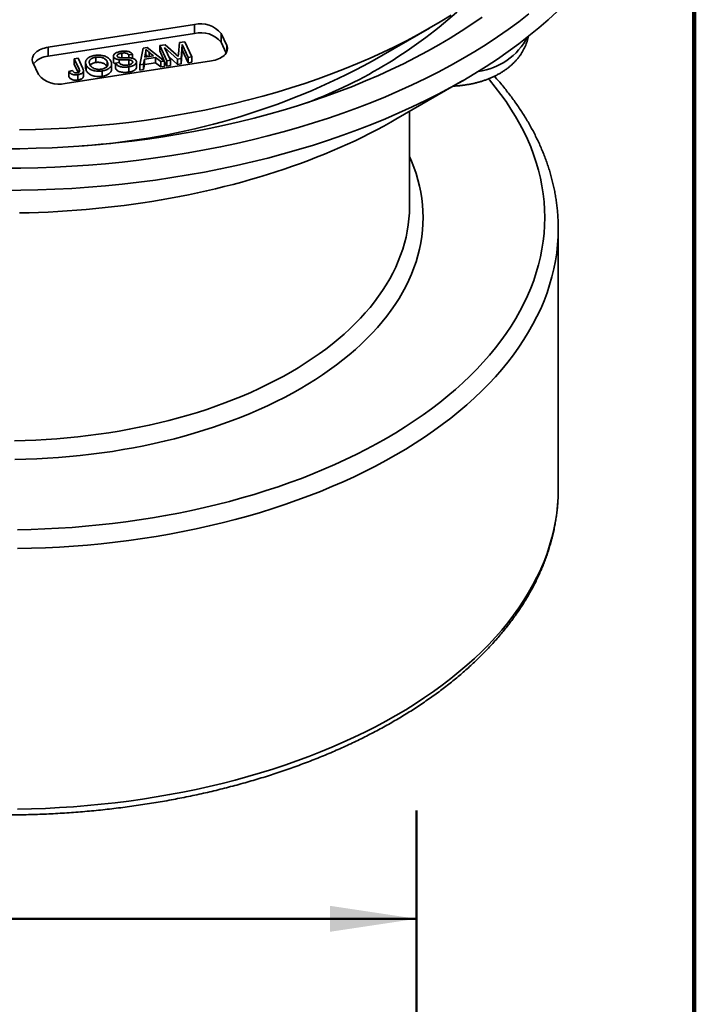
# Model space of a CAD drawing. Units: inches. Extents: x 0.2 to 8.4, y 0.1 to 10.9.
# Drawn here: x 7.6 to 8.4, y 7.8 to 8.9 of the extents above; entities that cross this region are included whole.
import ezdxf

# ---------------------------------------------------------------- set-up
doc = ezdxf.new("R2010")
doc.units = ezdxf.units.IN
doc.header["$MEASUREMENT"] = 0
doc.layers.add('WALL', color=7, linetype='Continuous', lineweight=50)
doc.styles.add('SLDTEXTSTYLE0', font='TXT', dxfattribs={"width": 0.605})
doc.dimstyles.new('SLDDIMSTYLE1', dxfattribs={"dimtxt": 0.101115, "dimasz": 0.1, "dimexe": 0, "dimexo": 0.0625, "dimgap": 0.025279, "dimtad": 0, "dimtih": 1, "dimtoh": 1, "dimdec": 0, "dimlfac": 2, "dimrnd": 1e-09, "dimzin": 12, "dimdsep": 46, "dimlunit": 5, "dimtxsty": 'SLDTEXTSTYLE0', "dimsah": 1, "dimcen": 0.09, "dimadec": 0, "dimazin": 3, "dimtfac": 1, "dimtdec": 3, "dimtofl": 0, "dimtmove": 0, "dimatfit": 3, "dimfxl": 0, "dimfrac": 2, "dimtolj": 1, "dimtzin": 12, "dimarcsym": 0})

# ---------------------------------------------------------------- blocks, each defined once
blk = doc.blocks.new('_D_9')
at = {"layer": 'WALL'}
for p, q in [((5.0775, 6.2693), (5.0775, 8.029)), ((8.0775, 6.2693), (8.0775, 8.029)), ((5.0775, 7.904), (6.3499, 7.904)), ((6.4425, 7.904), (6.4077, 7.904)), ((6.4077, 7.904), (6.4077, 7.7487)), ((6.6739, 7.904), (6.7087, 7.904)), ((6.7087, 7.904), (6.7087, 7.7487)), ((8.0775, 7.904), (6.8051, 7.904)), ((6.4077, 7.7487), (6.4425, 7.7487)), ((6.7087, 7.7487), (6.6739, 7.7487))]:
    blk.add_line(p, q, dxfattribs=at)
for points in [[(5.0775, 7.904), (5.1775, 7.889), (5.1775, 7.919)], [(8.0775, 7.904), (7.9775, 7.919), (7.9775, 7.889)]]:
    blk.add_solid(points, dxfattribs=at)
at = {"layer": 'WALL', "attachment_point": 1, "style": 'SLDTEXTSTYLE0'}
for s, insert, char_height in [('%%c', (6.4459, 8.0614), 0.10417), ('6', (6.5934, 8.0614), 0.1042), ('152', (6.4425, 7.883), 0.10417)]:
    blk.add_mtext(s, dxfattribs=dict(at, insert=insert, char_height=char_height))

msp = doc.modelspace()

# ---------------------------------------------------------------- linework, layer by layer
at = {"color": 7, "linetype": 'Continuous', "lineweight": 100}
msp.add_line((8.3984375, 0.0625), (8.3984375, 10.9375), dxfattribs=at)
at = {"color": 7, "linetype": 'Continuous', "lineweight": 35}
for p, q in [((7.82103688, 8.93728511), (7.65199986, 8.91113782)), ((7.82103688, 8.92707835), (7.82103688, 8.93728511)), ((8.02603221, 8.8949149), (8.09233423, 8.9332027)), ((7.82103688, 8.92707835), (7.65199986, 8.90093106)), ((7.85812596, 8.91313958), (7.8516555, 8.92708)), ((7.8516555, 8.91687324), (7.8516555, 8.92708)), ((7.65199986, 8.90093106), (7.65199986, 8.91113782)), ((7.75762142, 8.89074813), (7.76151791, 8.91002748)), ((7.76151791, 8.91002748), (7.766319, 8.91077012)), ((7.766319, 8.91077012), (7.78639167, 8.89519842)), ((7.78075248, 8.91300277), (7.78715596, 8.91399327)), ((7.78884059, 8.89557722), (7.78075248, 8.91300277)), ((7.78075248, 8.91300277), (7.78075248, 8.90687871)), ((7.80110332, 8.89747406), (7.7862537, 8.91098038)), ((7.7862537, 8.91098038), (7.79309748, 8.89623569)), ((7.78715596, 8.91399327), (7.79957968, 8.90280921)), ((7.80232442, 8.90345826), (7.80342767, 8.91651024)), ((7.80342767, 8.91651024), (7.80977672, 8.91749233)), ((7.80676413, 8.91415302), (7.80555369, 8.89816248)), ((7.81360791, 8.89940833), (7.80676413, 8.91415302)), ((7.80676413, 8.91415302), (7.80676413, 8.90802896)), ((7.80977672, 8.91749233), (7.8178648, 8.9000668)), ((7.85743734, 8.90441644), (7.8516555, 8.91687324)), ((7.68207017, 8.89773822), (7.68632704, 8.89839667)), ((7.68763236, 8.88575465), (7.68207017, 8.89773822)), ((7.68207017, 8.89773822), (7.68207017, 8.89161416)), ((7.68632704, 8.89839667), (7.69181632, 8.88657021)), ((7.70693538, 8.89966889), (7.70693538, 8.89354484)), ((7.72724975, 8.90105144), (7.72724975, 8.89492738)), ((7.72752413, 8.89989427), (7.72752413, 8.89377022)), ((7.73689078, 8.90430252), (7.73689078, 8.89897998)), ((7.74936567, 8.90287995), (7.74510879, 8.90222149)), ((7.74510879, 8.90222149), (7.74510879, 8.89889897)), ((7.74936567, 8.90287995), (7.74936567, 8.89833223)), ((7.7759516, 8.89933017), (7.76308421, 8.89733979)), ((7.76428359, 8.9048508), (7.76343286, 8.89954871)), ((7.76343286, 8.89954871), (7.77373647, 8.90114251)), ((7.76428359, 8.9048508), (7.76428359, 8.89968031)), ((7.76486981, 8.90162918), (7.76486981, 8.90775324)), ((7.77373647, 8.90114251), (7.76867808, 8.90526867)), ((7.78187477, 8.89449974), (7.7759516, 8.89933017)), ((7.7759516, 8.89933017), (7.7759516, 8.89320611)), ((7.78605138, 8.8954624), (7.78075248, 8.90687871)), ((7.80110332, 8.89135001), (7.79117291, 8.90038211)), ((7.80555369, 8.89816248), (7.80110332, 8.89747406)), ((7.80676413, 8.90802896), (7.80555369, 8.89203842)), ((7.80555369, 8.89816248), (7.80555369, 8.89203842)), ((7.81360791, 8.89328428), (7.80676413, 8.90802896)), ((7.8178648, 8.9000668), (7.81360791, 8.89940833)), ((7.81360791, 8.89940833), (7.81360791, 8.89328428)), ((7.8178648, 8.9000668), (7.8178648, 8.89394274)), ((7.63432217, 8.89346207), (7.64079265, 8.87952163)), ((7.67141129, 8.86931653), (7.8404483, 8.89546382)), ((7.68662154, 8.88180833), (7.68207017, 8.89161416)), ((7.69507788, 8.89357787), (7.69507788, 8.88745382)), ((7.6958959, 8.89029157), (7.6958959, 8.88416752)), ((7.72017415, 8.89428273), (7.72017415, 8.88940911)), ((7.72514798, 8.88585002), (7.72514798, 8.89197408)), ((7.72752413, 8.89377022), (7.72726858, 8.89492877)), ((7.72954039, 8.89286944), (7.73379727, 8.8935279)), ((7.72954039, 8.89286944), (7.72954039, 8.88674538)), ((7.73372876, 8.89681714), (7.73372876, 8.8935173)), ((7.74508747, 8.88856989), (7.74508747, 8.88244584)), ((7.74513998, 8.89651333), (7.74513998, 8.89079379)), ((7.74944884, 8.8946582), (7.74944884, 8.89336366)), ((7.75393735, 8.88808799), (7.75393735, 8.89421204)), ((7.76213832, 8.89144681), (7.75762142, 8.89074813)), ((7.75762142, 8.89074813), (7.75762142, 8.88462407)), ((7.76308421, 8.89733979), (7.76213832, 8.89144681)), ((7.76213832, 8.89144681), (7.76213832, 8.88532276)), ((7.76308421, 8.89121573), (7.76213832, 8.88532276)), ((7.76308421, 8.89733979), (7.76308421, 8.89121573)), ((7.7759516, 8.89320611), (7.76308421, 8.89121573)), ((7.78187477, 8.88837568), (7.7759516, 8.89320611)), ((7.78639167, 8.89519842), (7.78187477, 8.89449974)), ((7.78187477, 8.89449974), (7.78187477, 8.88837568)), ((7.78639167, 8.88907436), (7.78187477, 8.88837568)), ((7.78639167, 8.89519842), (7.78639167, 8.88907436)), ((7.78884059, 8.88945316), (7.78639167, 8.89472928)), ((7.79309748, 8.89623569), (7.78884059, 8.89557722)), ((7.78884059, 8.89557722), (7.78884059, 8.88945316)), ((7.79309748, 8.89011164), (7.78884059, 8.88945316)), ((7.79309748, 8.89623569), (7.79309748, 8.89011164)), ((7.80110332, 8.89747406), (7.80110332, 8.89135001)), ((7.80555369, 8.89203842), (7.80110332, 8.89135001)), ((7.8178648, 8.89394274), (7.81360791, 8.89328428)), ((7.67590464, 8.88331952), (7.6800335, 8.88425375)), ((7.67590464, 8.88331952), (7.67590464, 8.87719546)), ((7.68621065, 8.87946259), (7.68621065, 8.87333854)), ((7.69256895, 8.87766407), (7.69256895, 8.88378813)), ((7.71425531, 8.88380066), (7.71425531, 8.8776766)), ((7.76213832, 8.88532276), (7.75762142, 8.88462407)), ((8.05370224, 8.82791273), (8.13105464, 8.8725818)), ((8.06938838, 8.72703596), (8.06938838, 8.83697105)), ((8.0693715, 8.72474175), (8.06938838, 8.72703596)), ((8.24126336, 8.4004196), (8.24126336, 8.70151908)), ((8.2412441, 8.39755179), (8.24126336, 8.4004196))]:
    msp.add_line(p, q, dxfattribs=at)
at = {"color": 8, "linetype": 'Continuous', "lineweight": 35}
for p, q in [((7.85812596, 8.90566893), (7.85812596, 8.91313958)), ((7.76867808, 8.90526867), (7.76867808, 8.90036007)), ((7.68763236, 8.88575465), (7.68763236, 8.8823892))]:
    msp.add_line(p, q, dxfattribs=at)
at = {"color": 7, "linetype": 'Continuous', "lineweight": 35, "flags": 128}
for points in [[(8.24011848, 8.9524611), (8.22964131, 8.94287502), (8.218733, 8.93345058), (8.20740112, 8.92419418), (8.19565336, 8.91511223), (8.18349783, 8.9062109), (8.17094283, 8.89749632), (8.15799701, 8.88897442), (8.14466913, 8.88065112), (8.13096846, 8.87253205), (8.11690429, 8.86462282), (8.10248634, 8.8569288), (8.08772439, 8.84945534), (8.07262865, 8.84220749), (8.05720943, 8.83519025), (8.04147732, 8.82840841), (8.02544303, 8.82186666), (8.00911764, 8.81556942), (7.99251228, 8.80952108), (7.97563837, 8.80372573), (7.95850742, 8.79818736), (7.94113126, 8.79290975), (7.92352169, 8.78789655), (7.90569086, 8.78315117), (7.88765094, 8.77867687), (7.8694143, 8.77447672), (7.85099347, 8.77055359), (7.8324011, 8.76691016), (7.81364988, 8.76354896), (7.79475263, 8.76047227), (7.77572238, 8.7576822), (7.75657214, 8.75518063), (7.73731503, 8.75296935), (7.71796422, 8.75104984), (7.698533, 8.7494234), (7.67903472, 8.74809114), (7.65948269, 8.747054), (7.63989032, 8.74631267), (7.62027106, 8.74586768), (7.60063837, 8.7457193)], [(8.20740112, 8.94971108), (8.19565336, 8.94062913), (8.18349783, 8.9317278), (8.17094283, 8.92301322), (8.15799701, 8.91449132), (8.14466913, 8.90616802), (8.13096846, 8.89804895), (8.11690429, 8.89013972), (8.10248634, 8.8824457), (8.08772439, 8.87497224), (8.07262865, 8.86772439), (8.05720943, 8.86070715), (8.04147732, 8.85392531), (8.02544303, 8.84738356), (8.00911764, 8.84108632), (7.99251228, 8.83503798), (7.97563837, 8.82924263), (7.95850742, 8.82370426), (7.94113126, 8.81842665), (7.92352169, 8.81341345), (7.90569086, 8.80866807), (7.88765094, 8.80419377), (7.8694143, 8.79999362), (7.85099347, 8.79607049), (7.8324011, 8.79242706), (7.81364988, 8.78906586), (7.79475263, 8.78598917), (7.77572238, 8.7831991), (7.75657214, 8.78069753), (7.73731503, 8.77848625), (7.71796422, 8.77656674), (7.698533, 8.7749403), (7.67903472, 8.77360804), (7.65948269, 8.7725709), (7.63989032, 8.77182957), (7.62027106, 8.77138458), (7.60063837, 8.7712362)], [(8.15314059, 8.94591915), (8.1412395, 8.93765845), (8.12896789, 8.92958043), (8.1163342, 8.92169062), (8.10334708, 8.91399443), (8.09001544, 8.90649712), (8.07634841, 8.89920385), (8.06235536, 8.8921196), (8.04804585, 8.88524925), (8.03342971, 8.87859749), (8.01851693, 8.8721689), (8.00331778, 8.86596786), (7.98784266, 8.85999862), (7.97210222, 8.85426526), (7.95610712, 8.84877175), (7.93986841, 8.84352186), (7.92339723, 8.83851912), (7.90670486, 8.83376702), (7.88980268, 8.82926881), (7.87270237, 8.82502753), (7.85541557, 8.82104614), (7.83795416, 8.81732734), (7.82033016, 8.81387367), (7.80255553, 8.81068752), (7.78464255, 8.80777108), (7.76660343, 8.80512631), (7.74845057, 8.80275507), (7.73019645, 8.80065896), (7.71185349, 8.79883941), (7.69343434, 8.79729767), (7.67495156, 8.79603481), (7.65641786, 8.79505168), (7.63784595, 8.79434898), (7.61924855, 8.79392714), (7.60063837, 8.79378652)], [(8.11730979, 8.94839867), (8.10495492, 8.94068293), (8.09225434, 8.93315658), (8.07921691, 8.92582469), (8.06585141, 8.91869238), (8.05216711, 8.91176446), (8.03817339, 8.90504568), (8.02387976, 8.89854071), (8.00929606, 8.89225397), (7.99443232, 8.88618974), (7.97929864, 8.88035223), (7.96390548, 8.87474541), (7.94826336, 8.86937312), (7.932383, 8.86423903), (7.91627524, 8.85934671), (7.89995119, 8.85469947), (7.88342201, 8.8503005), (7.86669902, 8.84615282), (7.84979369, 8.84225927), (7.83271759, 8.83862252), (7.81548245, 8.83524509), (7.79810003, 8.83212925), (7.78058231, 8.82927716), (7.76294125, 8.82669075), (7.74518896, 8.82437183), (7.72733761, 8.82232195), (7.70939943, 8.82054255), (7.69138671, 8.81903485), (7.67331176, 8.81779985), (7.65518706, 8.81683841), (7.63702495, 8.81615122), (7.61883789, 8.8157387)], [(7.65199986, 8.91113782), (7.64979934, 8.9107337), (7.64767281, 8.91021409), (7.64563842, 8.90958343), (7.64371348, 8.90884708), (7.64191446, 8.90801137), (7.64025666, 8.90708338), (7.63875427, 8.90607107), (7.6374201, 8.90498302), (7.63626552, 8.90382856), (7.63530036, 8.90261752), (7.63453287, 8.90136024), (7.63396966, 8.90006744), (7.63361545, 8.89875017), (7.63347329, 8.89741965), (7.63354441, 8.89608721), (7.63382818, 8.89476427), (7.63432217, 8.89346207)], [(7.8404483, 8.89546382), (7.84264882, 8.89586793), (7.84477535, 8.89638754), (7.84680975, 8.89701821), (7.84873468, 8.89775455), (7.85053371, 8.89859027), (7.85219149, 8.89951825), (7.85369389, 8.90053057), (7.85502807, 8.90161862), (7.85618265, 8.90277308), (7.8571478, 8.90398411), (7.85791526, 8.90524141), (7.85847849, 8.90653419), (7.85883271, 8.90785147), (7.85897485, 8.90918201), (7.85890376, 8.91051443), (7.85861999, 8.91183737), (7.85812596, 8.91313958)], [(8.05370224, 8.82791273), (8.04772875, 8.82450807), (8.03971986, 8.82008017), (8.03157943, 8.81573295), (8.02330991, 8.8114677), (8.01491369, 8.80728576), (8.00639333, 8.80318834), (7.99775142, 8.79917666), (7.98899051, 8.79525194), (7.98011319, 8.79141538), (7.97112219, 8.78766808), (7.96202021, 8.78401117), (7.95280992, 8.78044577), (7.94349409, 8.77697296), (7.93407553, 8.77359374), (7.92455706, 8.77030916), (7.91494157, 8.76712015), (7.90523183, 8.76402773), (7.89543086, 8.7610328), (7.88554156, 8.75813624), (7.87556689, 8.75533894), (7.86550983, 8.75264174), (7.8553734, 8.75004544), (7.84516066, 8.7475508), (7.83487462, 8.74515861), (7.82451843, 8.74286955), (7.81409512, 8.74068432), (7.80360788, 8.73860357), (7.7930598, 8.73662794), (7.78245408, 8.73475799), (7.77179385, 8.7329943), (7.76108234, 8.73133742), (7.75032279, 8.72978781), (7.73951835, 8.72834595), (7.7286723, 8.72701225), (7.71778791, 8.72578715), (7.70686841, 8.72467101), (7.69591708, 8.72366413), (7.68493717, 8.72276684), (7.67393204, 8.72197939), (7.66290492, 8.72130205), (7.65185916, 8.720735), (7.64079804, 8.7202784), (7.6297249, 8.71993239), (7.61864303, 8.71969709)], [(8.24123987, 8.70468739), (8.24126308, 8.70187657), (8.24124456, 8.69868422)]]:
    msp.add_lwpolyline(points, dxfattribs=at)
at = {"color": 8, "linetype": 'Continuous', "lineweight": 35, "flags": 128}
for points in [[(7.61626825, 8.35358553), (7.632098, 8.35393008), (7.64790752, 8.35450608), (7.66368669, 8.35531322), (7.67942536, 8.35635095), (7.69511342, 8.3576186), (7.71074076, 8.35911538), (7.7262974, 8.3608403), (7.7417733, 8.36279228), (7.75715856, 8.36497005), (7.77244324, 8.36737223), (7.78761756, 8.36999726), (7.80267178, 8.37284344), (7.81759622, 8.37590896), (7.83238126, 8.37919185), (7.84701745, 8.38268998), (7.86149535, 8.38640115), (7.87580568, 8.39032295), (7.88993926, 8.39445283), (7.90388698, 8.39878817), (7.91763988, 8.4033262), (7.93118917, 8.40806397), (7.9445261, 8.41299845), (7.95764208, 8.41812649), (7.97052876, 8.42344477), (7.98317781, 8.42894987), (7.99558113, 8.43463827), (8.00773078, 8.44050628), (8.01961883, 8.44655021), (8.03123777, 8.4527661), (8.04258012, 8.45914997), (8.05363851, 8.46569777), (8.06440592, 8.47240525), (8.07487545, 8.47926807), (8.08504024, 8.48628192), (8.0948939, 8.4934422), (8.10443006, 8.50074434), (8.11364257, 8.50818366), (8.12252557, 8.51575536), (8.13107327, 8.5234546), (8.13928021, 8.53127644), (8.14714116, 8.53921582), (8.154651, 8.54726766), (8.16180495, 8.55542681), (8.16859843, 8.56368798), (8.17502706, 8.5720459), (8.18108667, 8.5804952), (8.18677342, 8.58903042), (8.19208362, 8.59764611), (8.19701389, 8.60633673), (8.20156106, 8.61509667), (8.20572221, 8.62392034), (8.20949463, 8.63280206), (8.21287592, 8.6417361), (8.21586389, 8.65071676), (8.21845667, 8.65973823), (8.22065255, 8.66879475), (8.22245014, 8.67788049), (8.22384831, 8.68698961), (8.22484608, 8.69611626), (8.22544292, 8.70525458), (8.22563833, 8.71439869), (8.22543226, 8.72354273), (8.22482482, 8.7326808), (8.22381642, 8.74180705), (8.22240768, 8.75091563), (8.22059953, 8.76000067), (8.21839309, 8.76905634), (8.21578982, 8.77807681), (8.21279137, 8.7870563), (8.20939968, 8.79598904), (8.20561692, 8.80486928), (8.20144553, 8.81369134), (8.19688818, 8.82244953), (8.1919478, 8.83113823), (8.18662755, 8.83975185), (8.18093087, 8.84828487), (8.17486144, 8.85673182), (8.16842309, 8.86508723), (8.16162001, 8.87334578), (8.16053899, 8.87461008)], [(8.06938836, 8.78472691), (8.07163003, 8.77955438), (8.07442862, 8.77241456), (8.07690246, 8.7652349), (8.07904991, 8.75802031), (8.08086947, 8.75077574), (8.0823599, 8.74350615), (8.0835202, 8.73621655), (8.08434952, 8.72891189), (8.08484737, 8.72159722), (8.08501336, 8.71427752), (8.08484737, 8.70695781), (8.08434952, 8.69964314), (8.0835202, 8.69233848), (8.0823599, 8.68504888), (8.08086947, 8.67777929), (8.07904991, 8.67053473), (8.07690246, 8.66332014), (8.07442862, 8.65614047), (8.07163003, 8.64900066), (8.0685087, 8.64190556), (8.06506668, 8.63486008), (8.06130638, 8.62786903), (8.05723032, 8.6209372), (8.0528414, 8.61406932), (8.04814253, 8.60727014), (8.04313694, 8.6005443), (8.03782811, 8.5938964), (8.03221966, 8.587331), (8.02631541, 8.5808526), (8.02011942, 8.57446565), (8.01363595, 8.56817452), (8.00686942, 8.56198352), (7.99982449, 8.55589689), (7.99250597, 8.54991881), (7.98491889, 8.54405338), (7.97706844, 8.5383046), (7.96896001, 8.53267642), (7.96059915, 8.52717271), (7.95199158, 8.52179724), (7.94314322, 8.51655368), (7.93406011, 8.51144563), (7.92474852, 8.50647658), (7.91521477, 8.50164996), (7.90546543, 8.49696906), (7.89550718, 8.4924371), (7.88534684, 8.48805717), (7.87499139, 8.48383227), (7.86444789, 8.47976532), (7.85372361, 8.47585909), (7.84282586, 8.47211626), (7.83176215, 8.46853939), (7.82054002, 8.46513094), (7.80916717, 8.46189325), (7.79765143, 8.45882853), (7.78600067, 8.45593887), (7.77422286, 8.45322626), (7.76232606, 8.45069259), (7.75031848, 8.44833954), (7.7382083, 8.44616876), (7.72600385, 8.44418172), (7.71371345, 8.44237982), (7.7013456, 8.44076423), (7.6889087, 8.43933611), (7.67641131, 8.43809641), (7.663862, 8.43704601), (7.65126933, 8.43618559), (7.63864201, 8.43551577), (7.6259886, 8.43503701), (7.61331784, 8.43474961)], [(7.61290881, 8.45652508), (7.62517086, 8.4568032), (7.63741606, 8.45726653), (7.64963607, 8.45791475), (7.66182251, 8.4587474), (7.67396701, 8.45976393), (7.68606127, 8.46096362), (7.69809698, 8.46234567), (7.71006587, 8.46390914), (7.72195978, 8.46565294), (7.73377057, 8.46757587), (7.74549008, 8.46967663), (7.75711034, 8.47195376), (7.76862334, 8.47440572), (7.78002121, 8.47703082), (7.79129617, 8.47982725), (7.80244045, 8.48279311), (7.8134464, 8.48592638), (7.82430653, 8.48922487), (7.83501336, 8.49268636), (7.84555957, 8.49630845), (7.8559379, 8.50008867), (7.86614128, 8.50402444), (7.87616269, 8.50811304), (7.8859953, 8.51235167), (7.89563229, 8.51673745), (7.90506714, 8.52126736), (7.91429333, 8.52593829), (7.92330458, 8.53074703), (7.93209468, 8.5356903), (7.94065761, 8.54076472), (7.9489875, 8.5459668), (7.95707866, 8.55129297), (7.96492553, 8.55673959), (7.97252275, 8.56230291), (7.97986507, 8.56797915), (7.98694751, 8.57376439), (7.99376519, 8.57965467), (8.00031344, 8.58564596), (8.00658777, 8.59173416), (8.01258388, 8.59791508), (8.01829766, 8.60418449), (8.02372523, 8.6105381), (8.02886281, 8.61697155), (8.03370689, 8.62348045), (8.03825419, 8.6300603), (8.04250157, 8.63670661), (8.04644611, 8.64341484), (8.05008513, 8.65018038), (8.05341609, 8.6569986), (8.05643676, 8.66386481), (8.05914507, 8.6707743), (8.06153911, 8.67772236), (8.06361727, 8.68470423), (8.06537814, 8.69171511), (8.06682049, 8.69875018), (8.06794336, 8.70580465), (8.06874596, 8.71287365), (8.06922773, 8.71995238), (8.0693715, 8.72474175)], [(8.24124456, 8.69868422), (8.24107269, 8.69249627), (8.2404702, 8.68312177), (8.23945607, 8.6737591), (8.23803087, 8.66441429), (8.23619555, 8.65509337), (8.23395134, 8.64580231), (8.23129958, 8.63654709), (8.22824207, 8.6273337), (8.22478072, 8.61816802), (8.22091778, 8.60905599), (8.21665576, 8.60000344), (8.21199734, 8.59101622), (8.20694557, 8.58210009), (8.20150367, 8.5732608), (8.19567519, 8.56450402), (8.1894638, 8.55583543), (8.18287358, 8.54726056), (8.17590873, 8.53878494), (8.16857371, 8.53041404), (8.16087328, 8.52215324), (8.15281235, 8.51400783), (8.14439617, 8.50598309), (8.13563011, 8.49808415), (8.1265198, 8.49031612), (8.11707115, 8.48268396), (8.10729021, 8.47519262), (8.09718326, 8.4678469), (8.08675682, 8.46065154), (8.07601759, 8.45361116), (8.06497251, 8.44673028), (8.05362863, 8.44001336), (8.04199333, 8.43346468), (8.03007399, 8.42708849), (8.01787839, 8.42088886), (8.0054143, 8.41486981), (7.99268977, 8.40903519), (7.97971297, 8.40338878), (7.96649226, 8.39793419), (7.95303618, 8.39267492), (7.93935333, 8.38761438), (7.92545256, 8.38275582), (7.91134278, 8.37810235), (7.8970331, 8.37365698), (7.8825327, 8.36942256), (7.8678509, 8.36540184), (7.85299719, 8.36159739), (7.83798111, 8.35801163), (7.82281229, 8.35464692), (7.80750052, 8.35150538), (7.79205567, 8.34858905), (7.77648767, 8.34589981), (7.76080648, 8.34343939), (7.74502228, 8.34120937), (7.72914513, 8.33921117), (7.71318533, 8.33744611), (7.69715309, 8.33591528), (7.68105876, 8.33461972), (7.6649127, 8.33356022), (7.64872526, 8.33273747), (7.63250689, 8.33215202), (7.61626801, 8.33180421)], [(7.61626801, 8.03070473), (7.63250689, 8.03105255), (7.64872526, 8.03163799), (7.6649127, 8.03246074), (7.68105876, 8.03352025), (7.69715309, 8.03481581), (7.71318533, 8.03634663), (7.72914513, 8.0381117), (7.74502228, 8.04010989), (7.76080648, 8.04233992), (7.77648767, 8.04480033), (7.79205567, 8.04748958), (7.80750052, 8.0504059), (7.82281229, 8.05354745), (7.83798111, 8.05691216), (7.85299719, 8.06049791), (7.8678509, 8.06430237), (7.8825327, 8.06832309), (7.8970331, 8.07255751), (7.91134278, 8.07700287), (7.92545256, 8.08165634), (7.93935333, 8.0865149), (7.95303618, 8.09157545), (7.96649226, 8.09683471), (7.97971297, 8.1022893), (7.99268977, 8.10793572), (8.0054143, 8.11377034), (8.01787839, 8.11978939), (8.03007399, 8.12598902), (8.04199333, 8.1323652), (8.05362863, 8.13891389), (8.06497251, 8.14563081), (8.07601759, 8.15251169), (8.08675682, 8.15955206), (8.09718326, 8.16674743), (8.10729021, 8.17409314), (8.11707115, 8.18158449), (8.1265198, 8.18921664), (8.13563011, 8.19698467), (8.14439617, 8.20488361), (8.15281235, 8.21290836), (8.16087328, 8.22105376), (8.16857371, 8.22931457), (8.17590873, 8.23768547), (8.18287358, 8.24616109), (8.1894638, 8.25473596), (8.19567519, 8.26340455), (8.20150367, 8.27216132), (8.20694557, 8.28100062), (8.21199734, 8.28991674), (8.21665576, 8.29890396), (8.22091778, 8.30795652), (8.22478072, 8.31706854), (8.22824207, 8.32623422), (8.23129958, 8.33544762), (8.23395134, 8.34470284), (8.23619555, 8.3539939), (8.23803087, 8.36331482), (8.23945607, 8.37265963), (8.2404702, 8.38202229), (8.24107269, 8.3913968), (8.2412441, 8.39755179)]]:
    msp.add_lwpolyline(points, dxfattribs=at)
at = {"color": 7, "linetype": 'Continuous', "lineweight": 35}
for centre, radius, start, end in [((7.75654732, 9.36392353), 0.55220541, 290.61318585, 312.32754622), ((7.82843391, 8.90844315), 0.0297754, 38.74932724, 104.38448139), ((7.82843391, 8.89823639), 0.0297754, 38.74932724, 104.38448139), ((7.65356224, 8.87737011), 0.02361269, 93.79386812, 141.78130804), ((7.63382537, 9.61574507), 0.82062314, 274.01198619, 298.55080462), ((7.66401423, 8.89815844), 0.02977536, 218.74928403, 284.38456437)]:
    msp.add_arc(centre, radius, start, end, dxfattribs=at)
at = {"color": 8, "linetype": 'Continuous', "lineweight": 35}
msp.add_arc((8.13929235, 8.95764077), 0.07498452, 277.40574462, 332.37337683, dxfattribs=at)
at = {"color": 7, "linetype": 'Continuous', "lineweight": 35}
for points, knots in [([(8.12013342, 8.86627508), (8.12111296, 8.86632123), (8.12343254, 8.86643051), (8.12707611, 8.86673854), (8.13106027, 8.86717839), (8.1350202, 8.8677393), (8.13895096, 8.86841665), (8.14284689, 8.86921253), (8.14670227, 8.87012741), (8.1505112, 8.87116231), (8.15426744, 8.87231817), (8.15796439, 8.87359602), (8.16159483, 8.87499681), (8.16515096, 8.87652117), (8.1686242, 8.8781694), (8.17200459, 8.87994088), (8.17528129, 8.88183393), (8.17844275, 8.88384552), (8.1814776, 8.88597158), (8.18437467, 8.88820675), (8.18712364, 8.8905445), (8.18971532, 8.89297751), (8.19214221, 8.8954978), (8.19439834, 8.89809736), (8.19647951, 8.90076824), (8.198383, 8.90350278), (8.20010711, 8.90629381), (8.2016513, 8.90913433), (8.20301491, 8.91201788), (8.20419971, 8.91493767), (8.20520085, 8.91788846), (8.20601807, 8.92078802), (8.2064128, 8.92272153), (8.20660178, 8.92364719)], [0, 0, 0, 0, 0.0241838282, 0.0572681254, 0.0904019906, 0.1236007044, 0.1568795842, 0.1902527259, 0.2237324083, 0.2573291615, 0.2910498274, 0.3248973833, 0.3588685042, 0.3929528352, 0.4271301273, 0.4613694655, 0.4956134738, 0.5298000361, 0.5638605002, 0.5977204235, 0.6313054556, 0.6645474676, 0.6973899304, 0.7297918059, 0.7617299924, 0.7931975116, 0.8242026813, 0.8547652932, 0.8849145165, 0.9146845226, 0.9441146158, 0.9732453607, 1, 1, 1, 1]), ([(7.6958959, 8.89029157), (7.69567767, 8.8908154), (7.69524125, 8.89186298), (7.69500952, 8.89347869), (7.69519306, 8.89509563), (7.69589582, 8.89666914), (7.69714744, 8.89811231), (7.69883369, 8.89938784), (7.70093757, 8.90042219), (7.7033528, 8.90120124), (7.70510285, 8.9015176), (7.70597795, 8.9016758)], [0, 0, 0, 0, 0.11206698901, 0.22411889202, 0.33613440759, 0.44808755211, 0.56004752202, 0.67002017725, 0.77998335603, 0.88998171929, 1, 1, 1, 1]), ([(7.70693538, 8.89966889), (7.70626657, 8.89954339), (7.704929, 8.8992924), (7.70311606, 8.89864868), (7.70160483, 8.89779403), (7.70036565, 8.89680129), (7.69960169, 8.89566213), (7.69932236, 8.89446465), (7.69937856, 8.8932677), (7.69966954, 8.8920825), (7.70000033, 8.89130892), (7.70016573, 8.89092213)], [0, 0, 0, 0, 0.1119718767, 0.2239343161, 0.3358981715, 0.4478800348, 0.5597264085, 0.6697416075, 0.7797953476, 0.8898983188, 1, 1, 1, 1]), ([(7.70597795, 8.9016758), (7.70687427, 8.90179045), (7.70866681, 8.90201975), (7.71143747, 8.90201347), (7.71414867, 8.90171283), (7.71671413, 8.90111684), (7.71899718, 8.90023138), (7.72090867, 8.89910579), (7.72245087, 8.89782048), (7.72365321, 8.89641687), (7.72417714, 8.89542149), (7.72443913, 8.89492375)], [0, 0, 0, 0, 0.1120091406, 0.2240064444, 0.3359787279, 0.4479332763, 0.5598737639, 0.6698618866, 0.7798889274, 0.8899308164, 1, 1, 1, 1]), ([(7.72017415, 8.89428273), (7.71997976, 8.89465928), (7.71959104, 8.89541225), (7.71875034, 8.89648939), (7.71767494, 8.89749391), (7.71633136, 8.89838742), (7.71471502, 8.89910736), (7.71287684, 8.89960334), (7.71091946, 8.89987457), (7.70889806, 8.89991267), (7.70758967, 8.89975016), (7.70693538, 8.89966889)], [0, 0, 0, 0, 0.1120918078, 0.224142263, 0.3361840972, 0.4481842387, 0.5601277443, 0.6700847402, 0.7800559655, 0.8900138424, 1, 1, 1, 1]), ([(7.72752413, 8.89989427), (7.72739077, 8.90030598), (7.72712397, 8.90112961), (7.72748598, 8.90238295), (7.7283495, 8.90354139), (7.72978957, 8.90452155), (7.73159193, 8.90529314), (7.73361446, 8.90590285), (7.7350636, 8.90615892), (7.73578825, 8.90628697)], [0, 0, 0, 0, 0.1399028492, 0.2798795095, 0.4196912811, 0.5595659277, 0.7063113476, 0.8531394337, 1, 1, 1, 1]), ([(7.73372876, 8.89681714), (7.73320486, 8.89689048), (7.73215726, 8.89703712), (7.73067648, 8.89742732), (7.72929933, 8.89802229), (7.72815079, 8.89885266), (7.72773302, 8.89954707), (7.72752413, 8.89989427)], [0, 0, 0, 0, 0.1868885417, 0.3737074498, 0.5604302939, 0.7802184541, 1, 1, 1, 1]), ([(7.73689078, 8.90430252), (7.73634807, 8.90420854), (7.73526317, 8.90402069), (7.73373566, 8.90358348), (7.73251888, 8.90297854), (7.73180594, 8.90223905), (7.73146486, 8.90147658), (7.73162593, 8.90096781), (7.7317065, 8.9007133)], [0, 0, 0, 0, 0.18706871802, 0.37395948176, 0.56031323925, 0.70700572773, 0.8534301173, 1, 1, 1, 1]), ([(7.7317065, 8.9007133), (7.73179385, 8.90055607), (7.73196864, 8.90024147), (7.73252587, 8.89973572), (7.73313302, 8.89949075), (7.73350334, 8.89934134)], [0, 0, 0, 0, 0.2804471908, 0.561131617, 1, 1, 1, 1]), ([(7.73350334, 8.89934134), (7.73408174, 8.89923101), (7.73524105, 8.89900989), (7.73707726, 8.89896695), (7.73890039, 8.8989493), (7.74107522, 8.89897871), (7.74359978, 8.89899608), (7.74550579, 8.8988911), (7.74645858, 8.89883863)], [0, 0, 0, 0, 0.1394765136, 0.2795549067, 0.4196534105, 0.5597662914, 0.7799321343, 1, 1, 1, 1]), ([(7.73578825, 8.90628697), (7.7365423, 8.90639035), (7.73805018, 8.9065971), (7.74037925, 8.90667452), (7.74269788, 8.90654282), (7.74476554, 8.90614688), (7.7464425, 8.90551314), (7.74772596, 8.90475765), (7.74874659, 8.90387338), (7.74915935, 8.90321103), (7.74936567, 8.90287995)], [0, 0, 0, 0, 0.1401154187, 0.2801895955, 0.4201786546, 0.5599500356, 0.6698748324, 0.7798873034, 0.8899746691, 1, 1, 1, 1]), ([(7.74510879, 8.90222149), (7.74485246, 8.90255249), (7.74434039, 8.90321375), (7.74303133, 8.90402282), (7.74141847, 8.90446175), (7.73980717, 8.90456439), (7.73832805, 8.90450235), (7.73736997, 8.90436914), (7.73689078, 8.90430252)], [0, 0, 0, 0, 0.1867619207, 0.3731040296, 0.5592443184, 0.7060295947, 0.8529676945, 1, 1, 1, 1]), ([(7.74645858, 8.89883863), (7.74706364, 8.89877006), (7.74827328, 8.89863298), (7.74999506, 8.89822366), (7.75160267, 8.89756916), (7.75294292, 8.89662916), (7.75341467, 8.8958334), (7.75365064, 8.89543535)], [0, 0, 0, 0, 0.1869614756, 0.3737724811, 0.5603978727, 0.7801042098, 1, 1, 1, 1]), ([(7.76485169, 8.90838817), (7.76486365, 8.90805568), (7.76488758, 8.90739062), (7.76472868, 8.90620459), (7.7644524, 8.90536423), (7.76428359, 8.9048508)], [0, 0, 0, 0, 0.2800199283, 0.5601095207, 1, 1, 1, 1]), ([(7.76485656, 8.90162914), (7.7648591, 8.90150838), (7.76486862, 8.90105515), (7.76478638, 8.9004163), (7.76462819, 8.89990691), (7.76457165, 8.89972486)], [0, 0, 0, 0, 0.1892314259, 0.7102369813, 1, 1, 1, 1]), ([(7.76867808, 8.90526867), (7.76796268, 8.90585051), (7.76668518, 8.90688951), (7.76541192, 8.90793024), (7.76485169, 8.90838817)], [0, 0, 0, 0, 0.5600005783, 1, 1, 1, 1]), ([(7.76742342, 8.90016599), (7.76712657, 8.9004075), (7.76627381, 8.90110131), (7.76542388, 8.90179627), (7.76486981, 8.90224931)], [0, 0, 0, 0, 0.3481072829, 1, 1, 1, 1]), ([(7.79957968, 8.90280921), (7.80005986, 8.90237251), (7.8009173, 8.90159268), (7.80175793, 8.90080678), (7.80212781, 8.90046098)], [0, 0, 0, 0, 0.5600002334, 1, 1, 1, 1]), ([(7.80212781, 8.90046098), (7.80215886, 8.90102059), (7.80221431, 8.90201991), (7.80229077, 8.90301876), (7.80232442, 8.90345826)], [0, 0, 0, 0, 0.5599944088, 1, 1, 1, 1]), ([(7.69181632, 8.88657021), (7.69195894, 8.88624535), (7.69224419, 8.88559565), (7.69252031, 8.88460202), (7.69261778, 8.88359625), (7.6923944, 8.88259227), (7.69174411, 8.88165486), (7.69069176, 8.88085642), (7.68935545, 8.88023203), (7.68784921, 8.87975117), (7.68675684, 8.87955879), (7.68621065, 8.87946259)], [0, 0, 0, 0, 0.11208133028, 0.2241568163, 0.33617997735, 0.44810141594, 0.56000074031, 0.66992796805, 0.77991184894, 0.88995405618, 1, 1, 1, 1]), ([(7.6958959, 8.88416752), (7.69568731, 8.88469105), (7.69527015, 8.88573804), (7.69501168, 8.88685119), (7.69508666, 8.88742055), (7.69509097, 8.88745326)], [0, 0, 0, 0, 0.4852441326, 0.9704229436, 1, 1, 1, 1]), ([(7.71425531, 8.88380066), (7.71337591, 8.88368733), (7.71161748, 8.88346073), (7.70889961, 8.88346116), (7.70623395, 8.88374093), (7.70370892, 8.88431441), (7.70144066, 8.88515818), (7.69952741, 8.88624127), (7.69795243, 8.8874757), (7.69668906, 8.88882968), (7.69616029, 8.88980426), (7.6958959, 8.89029157)], [0, 0, 0, 0, 0.1120207741, 0.2239921651, 0.3359683356, 0.4479484314, 0.5599191672, 0.6699136246, 0.7799451428, 0.8899673473, 1, 1, 1, 1]), ([(7.70016573, 8.89092213), (7.70040977, 8.8904631), (7.7008978, 8.88954516), (7.70206151, 8.88826273), (7.70365306, 8.8871413), (7.70553457, 8.88634286), (7.70748895, 8.88582964), (7.70941241, 8.885585), (7.71138749, 8.88556487), (7.71266505, 8.88572727), (7.71330392, 8.88580848)], [0, 0, 0, 0, 0.1400765822, 0.2801183405, 0.4200583927, 0.5599570225, 0.6699606158, 0.7799626496, 0.889965624, 1, 1, 1, 1]), ([(7.70693538, 8.89354484), (7.70626728, 8.89341916), (7.70493112, 8.8931678), (7.70310756, 8.8925268), (7.70163672, 8.8916618), (7.7006715, 8.89099935), (7.70040126, 8.89058933), (7.70038071, 8.89055816)], [0, 0, 0, 0, 0.2449642988, 0.4899079512, 0.7348547014, 0.9798408483, 1, 1, 1, 1]), ([(7.71978028, 8.88886379), (7.71970583, 8.889003), (7.71943075, 8.88951736), (7.71874449, 8.89036415), (7.71767651, 8.89137017), (7.71633094, 8.89226327), (7.71471513, 8.89298333), (7.71287681, 8.89347928), (7.71091947, 8.89375052), (7.70889806, 8.89378861), (7.70758967, 8.8936261), (7.70693538, 8.89354484)], [0, 0, 0, 0, 0.0447366822, 0.1652870843, 0.2858282115, 0.4063244831, 0.5267598226, 0.6450579593, 0.7633714048, 0.8816704894, 1, 1, 1, 1]), ([(7.71330392, 8.88580848), (7.71395538, 8.88592759), (7.71525818, 8.88616578), (7.71701946, 8.88678816), (7.71851063, 8.88760742), (7.71965671, 8.88859436), (7.72053671, 8.88980202), (7.72091919, 8.89122268), (7.7207876, 8.89277572), (7.72037867, 8.89378032), (7.72017415, 8.89428273)], [0, 0, 0, 0, 0.1120224176, 0.224023545, 0.3360005069, 0.4479982614, 0.559994841, 0.7065602301, 0.8532465896, 1, 1, 1, 1]), ([(7.72443913, 8.89492375), (7.72464571, 8.8944091), (7.72505882, 8.89337993), (7.72521405, 8.891792), (7.72495709, 8.8902111), (7.72423333, 8.88867628), (7.72299704, 8.88726195), (7.72125913, 8.88604824), (7.71917039, 8.88505913), (7.71682633, 8.88427255), (7.71511238, 8.88395797), (7.71425531, 8.88380066)], [0, 0, 0, 0, 0.1120615538, 0.2240988487, 0.3361159747, 0.4480950681, 0.5600323595, 0.6699795272, 0.7799999768, 0.8899885538, 1, 1, 1, 1]), ([(7.7295404, 8.89183946), (7.72949929, 8.89185704), (7.72894933, 8.89209232), (7.72816706, 8.89274074), (7.72773844, 8.89342706), (7.72752413, 8.89377022)], [0, 0, 0, 0, 0.0388328556, 0.5194236591, 1, 1, 1, 1]), ([(7.74508747, 8.88856989), (7.74438189, 8.88847079), (7.74297094, 8.88827263), (7.74080113, 8.88813475), (7.73861745, 8.88816338), (7.73647588, 8.88842892), (7.73449308, 8.88895155), (7.73277186, 8.88970908), (7.73134532, 8.89063512), (7.73023446, 8.89170016), (7.72977177, 8.89247965), (7.72954039, 8.89286944)], [0, 0, 0, 0, 0.1120835254, 0.2241317987, 0.3361597485, 0.4481252254, 0.5600635258, 0.6700077985, 0.7799922489, 0.8899826784, 1, 1, 1, 1]), ([(7.74508747, 8.88244584), (7.74438189, 8.88234674), (7.74297094, 8.88214857), (7.74080113, 8.8820107), (7.73861745, 8.88203932), (7.73647588, 8.88230487), (7.73449308, 8.8828275), (7.73277186, 8.88358502), (7.73134532, 8.88451106), (7.73023446, 8.8855761), (7.72977177, 8.88635559), (7.72954039, 8.88674538)], [0, 0, 0, 0, 0.1120835254, 0.2241317987, 0.3361597485, 0.4481252254, 0.5600635258, 0.6700077985, 0.7799922489, 0.8899826784, 1, 1, 1, 1]), ([(7.74513998, 8.89651333), (7.74443016, 8.89654324), (7.74301024, 8.89660309), (7.74087396, 8.89659269), (7.73861307, 8.89658861), (7.73622046, 8.89660917), (7.73455915, 8.89674783), (7.73372876, 8.89681714)], [0, 0, 0, 0, 0.1866388027, 0.3733549553, 0.5600746965, 0.7801067581, 1, 1, 1, 1]), ([(7.73379727, 8.8935279), (7.73402697, 8.89321098), (7.73448629, 8.89257723), (7.73546555, 8.89170909), (7.73678431, 8.8909964), (7.73844739, 8.89055182), (7.74025473, 8.89032979), (7.74213926, 8.89031674), (7.74335756, 8.89047326), (7.74396679, 8.89055153)], [0, 0, 0, 0, 0.14012290972, 0.2802089749, 0.41999288721, 0.55985240781, 0.70649877497, 0.85323113494, 1, 1, 1, 1]), ([(7.74396679, 8.89055153), (7.74456297, 8.89065988), (7.74575499, 8.89087654), (7.74737542, 8.89143222), (7.74864202, 8.89214018), (7.74938058, 8.89297129), (7.74969657, 8.89381688), (7.74953139, 8.89437785), (7.74944884, 8.8946582)], [0, 0, 0, 0, 0.1868866232, 0.3736714998, 0.5602392519, 0.7067844658, 0.8534661859, 1, 1, 1, 1]), ([(7.75365064, 8.89543535), (7.75379029, 8.89500018), (7.75406965, 8.89412968), (7.75368729, 8.89280559), (7.75279647, 8.89157852), (7.75134077, 8.89051466), (7.74949782, 8.88965208), (7.74738235, 8.88898024), (7.74585241, 8.88870667), (7.74508747, 8.88856989)], [0, 0, 0, 0, 0.139901893, 0.2798627044, 0.4197147048, 0.5596324494, 0.7063531625, 0.853182554, 1, 1, 1, 1]), ([(7.75391778, 8.88808657), (7.75392424, 8.88805862), (7.75403162, 8.88759444), (7.75365131, 8.8866807), (7.7528061, 8.88545469), (7.75133805, 8.88439054), (7.74949856, 8.88352804), (7.74738216, 8.88285618), (7.74585235, 8.88258261), (7.74508747, 8.88244584)], [0, 0, 0, 0, 0.01031570673, 0.17136363326, 0.33228635477, 0.49328472583, 0.66211103078, 0.83106238798, 1, 1, 1, 1]), ([(7.74944884, 8.8946582), (7.74933637, 8.89485564), (7.74911157, 8.89525027), (7.74844233, 8.89574906), (7.74752879, 8.89615001), (7.74639145, 8.89640025), (7.7455573, 8.89647562), (7.74513998, 8.89651333)], [0, 0, 0, 0, 0.1867753146, 0.37331925638, 0.55976692813, 0.77975333159, 1, 1, 1, 1]), ([(7.68621065, 8.87946259), (7.68556848, 8.87937871), (7.6842849, 8.87921105), (7.68229556, 8.87922575), (7.68037209, 8.87952611), (7.67867445, 8.88017235), (7.67738767, 8.88109646), (7.67646804, 8.88217142), (7.67609248, 8.88293674), (7.67590464, 8.88331952)], [0, 0, 0, 0, 0.1401649468, 0.2801598871, 0.420002663, 0.559785321, 0.7063676231, 0.8531370741, 1, 1, 1, 1]), ([(7.68621065, 8.87333854), (7.68556848, 8.87325466), (7.6842849, 8.873087), (7.68229556, 8.87310169), (7.68037209, 8.87340205), (7.67867445, 8.8740483), (7.67738767, 8.87497241), (7.67646804, 8.87604737), (7.67609248, 8.87681268), (7.67590464, 8.87719546)], [0, 0, 0, 0, 0.1401649468, 0.2801598871, 0.420002663, 0.559785321, 0.7063676231, 0.8531370741, 1, 1, 1, 1]), ([(7.6800335, 8.88425375), (7.68017238, 8.88400409), (7.6804501, 8.88350483), (7.68100735, 8.88278708), (7.68164768, 8.88216392), (7.68247926, 8.88170594), (7.68342011, 8.88145749), (7.68444975, 8.88138095), (7.68511826, 8.88146054), (7.68545275, 8.88150036)], [0, 0, 0, 0, 0.1669649758, 0.3338957443, 0.5006293116, 0.6254277354, 0.7502327648, 0.8750251628, 1, 1, 1, 1]), ([(7.68545275, 8.88150036), (7.68580072, 8.88156844), (7.68649645, 8.88170457), (7.68736625, 8.88210966), (7.68799779, 8.88263701), (7.68833404, 8.88332536), (7.68826237, 8.88410631), (7.68799495, 8.88493582), (7.68775323, 8.88548168), (7.68763236, 8.88575465)], [0, 0, 0, 0, 0.1249433718, 0.2498216947, 0.3747640936, 0.4996049698, 0.6661425366, 0.8330468521, 1, 1, 1, 1]), ([(7.69255023, 8.87766362), (7.69255623, 8.87759979), (7.69259366, 8.87720177), (7.69237967, 8.87646799), (7.69174798, 8.87553086), (7.69069073, 8.87473235), (7.68935572, 8.87410798), (7.68784914, 8.87362711), (7.68675682, 8.87343473), (7.68621065, 8.87333854)], [0, 0, 0, 0, 0.0311994608, 0.1945412497, 0.3578507645, 0.5182821373, 0.6787961915, 0.8393953691, 1, 1, 1, 1]), ([(7.71425531, 8.8776766), (7.71337591, 8.87756328), (7.71161748, 8.87733668), (7.70889961, 8.87733711), (7.70623395, 8.87761688), (7.70370892, 8.87819036), (7.70144066, 8.87903412), (7.69952741, 8.88011721), (7.69795243, 8.88135164), (7.69668906, 8.88270562), (7.69616029, 8.8836802), (7.6958959, 8.88416752)], [0, 0, 0, 0, 0.1120207741, 0.2239921651, 0.3359683356, 0.4479484314, 0.5599191672, 0.6699136246, 0.7799451428, 0.8899673473, 1, 1, 1, 1]), ([(7.72512663, 8.88584928), (7.72513361, 8.88578918), (7.72520171, 8.88520277), (7.72492988, 8.8840863), (7.72424062, 8.88255242), (7.72299513, 8.88113785), (7.72125964, 8.8799242), (7.71917025, 8.87893507), (7.71682636, 8.8781485), (7.71511239, 8.87783391), (7.71425531, 8.8776766)], [0, 0, 0, 0, 0.016218735, 0.1582475871, 0.3002282169, 0.4421558453, 0.5815601541, 0.7210573785, 0.8605141912, 1, 1, 1, 1]), ([(8.24123271, 8.70484187), (8.24119257, 8.70675565), (8.241109, 8.71073919), (8.2407687, 8.71678944), (8.24026233, 8.72299107), (8.23958012, 8.7291868), (8.2387271, 8.73537511), (8.23770218, 8.74155457), (8.23650574, 8.74772365), (8.23513799, 8.75388096), (8.23359899, 8.76002484), (8.2318891, 8.76615391), (8.23000853, 8.77226642), (8.22795751, 8.77836092), (8.22573645, 8.78443569), (8.22334575, 8.79048916), (8.22078581, 8.79651963), (8.21805715, 8.80252535), (8.21516032, 8.80850467), (8.21209596, 8.81445577), (8.20886474, 8.820377), (8.20546746, 8.82626654), (8.20190495, 8.8321226), (8.19817811, 8.83794348), (8.1942879, 8.84372743), (8.19023536, 8.84947255), (8.18602189, 8.85517736), (8.18164718, 8.86083945), (8.17711858, 8.86645945), (8.17241423, 8.87202719), (8.1691916, 8.87575652), (8.1674948, 8.87761355), (8.1674645, 8.87764671)], [0, 0, 0, 0, 0.031644095, 0.0658673477, 0.1000951004, 0.1343313725, 0.168579918, 0.2028442885, 0.2371279693, 0.271434066, 0.3057656184, 0.3401250895, 0.374514779, 0.4089365658, 0.4433922519, 0.4778829304, 0.5124095245, 0.5469726443, 0.5815724256, 0.6162087877, 0.650881392, 0.6855896808, 0.7203326624, 0.7551092988, 0.7899182198, 0.8247580881, 0.8596273189, 0.8945243233, 0.9294472623, 0.9643945193, 0.9993642135, 1, 1, 1, 1]), ([(7.17372584, 8.1192238), (7.17477578, 8.11867046), (7.17843701, 8.11674094), (7.18482884, 8.11351596), (7.19289646, 8.10954899), (7.20107995, 8.10566627), (7.20936806, 8.10186279), (7.21776102, 8.09814112), (7.22625584, 8.09450159), (7.2348504, 8.09094541), (7.24354239, 8.0874732), (7.25232934, 8.08408602), (7.26120897, 8.08078449), (7.27017884, 8.07756957), (7.27923657, 8.07444192), (7.28837973, 8.07140232), (7.29760586, 8.06845158), (7.30691249, 8.06559041), (7.31629714, 8.06281939), (7.32575731, 8.0601393), (7.33529045, 8.05755072), (7.34489403, 8.05505442), (7.35456549, 8.0526508), (7.36430226, 8.05034057), (7.37410176, 8.04812424), (7.38396137, 8.04600242), (7.39387843, 8.0439755), (7.40385038, 8.04204415), (7.41387451, 8.04020872), (7.42394816, 8.03846958), (7.43406869, 8.03682738), (7.4442334, 8.03528239), (7.4544396, 8.03383496), (7.46468456, 8.03248542), (7.47496556, 8.03123434), (7.4852799, 8.03008164), (7.49562481, 8.02902793), (7.50599758, 8.02807334), (7.51639543, 8.02721807), (7.52681563, 8.02646251), (7.53725538, 8.02580642), (7.54771194, 8.02525057), (7.55818253, 8.02479456), (7.56866437, 8.02443874), (7.57915467, 8.02418329), (7.58965066, 8.02402801), (7.60014957, 8.02397322), (7.6106486, 8.0240187), (7.62114496, 8.02416458), (7.63163587, 8.02441075), (7.64211854, 8.02475719), (7.6525902, 8.02520378), (7.66304805, 8.02575055), (7.67348934, 8.02639708), (7.68391129, 8.02714347), (7.69431115, 8.02798947), (7.70468614, 8.02893475), (7.71503351, 8.02997931), (7.72535055, 8.03112258), (7.73563449, 8.03236458), (7.74588264, 8.03370483), (7.75609222, 8.03514308), (7.76626058, 8.03667901), (7.77638499, 8.03831207), (7.78646279, 8.04004206), (7.79649127, 8.04186845), (7.80646781, 8.04379079), (7.81638974, 8.04580867), (7.82625443, 8.04792155), (7.83605925, 8.05012899), (7.84580161, 8.05243033), (7.85547887, 8.05482516), (7.86508855, 8.05731269), (7.87462802, 8.0598926), (7.88409478, 8.06256392), (7.89348629, 8.06532641), (7.90280003, 8.06817896), (7.91203353, 8.07112132), (7.92118435, 8.07415247), (7.93024999, 8.07727181), (7.93922809, 8.08047847), (7.94811621, 8.08377185), (7.95691195, 8.08715099), (7.96561295, 8.09061522), (7.97421691, 8.09416362), (7.9827214, 8.09779538), (7.99112424, 8.10150961), (7.99942306, 8.10530545), (8.00761578, 8.10918182), (8.01569985, 8.11313803), (8.02367338, 8.11717297), (8.03153403, 8.12128566), (8.03927966, 8.12547518), (8.04690805, 8.12974039), (8.05441725, 8.13408044), (8.06180496, 8.13849416), (8.06906935, 8.14298029), (8.07620813, 8.14753814), (8.08321945, 8.15216615), (8.09010125, 8.15686337), (8.09685146, 8.16162854), (8.10346821, 8.16646051), (8.1099497, 8.17135794), (8.11629369, 8.17631968), (8.12249877, 8.18134431), (8.12856265, 8.18643065), (8.13448388, 8.19157713), (8.14026054, 8.19678261), (8.14589092, 8.20204548), (8.15137325, 8.2073644), (8.15670597, 8.21273781), (8.16188746, 8.21816415), (8.16691601, 8.223642), (8.1717902, 8.2291697), (8.17650854, 8.23474565), (8.18106956, 8.24036813), (8.18547186, 8.24603552), (8.18971415, 8.25174606), (8.19379517, 8.25749795), (8.1977137, 8.2632896), (8.20146862, 8.269119), (8.20505888, 8.27498448), (8.20848337, 8.28088416), (8.21174142, 8.28681606), (8.21483186, 8.29277866), (8.21775419, 8.29876976), (8.22050755, 8.30478768), (8.22309141, 8.3108306), (8.22550516, 8.31689656), (8.2277483, 8.32298387), (8.22982054, 8.32909056), (8.23172134, 8.33521506), (8.23345064, 8.34135551), (8.23500798, 8.3475101), (8.23639336, 8.35367743), (8.23760659, 8.35985544), (8.23864738, 8.36604295), (8.23951634, 8.37223792), (8.24021143, 8.37843914), (8.24073945, 8.38464494), (8.24107564, 8.39085385), (8.24123757, 8.39511), (8.24123857, 8.39729616), (8.24123863, 8.39741187)], [0, 0, 0, 0, 0.002895091, 0.0100954421, 0.017295259, 0.0244944791, 0.0316930741, 0.0388910051, 0.0460882487, 0.0532847773, 0.0604805964, 0.067675664, 0.0748699949, 0.0820635765, 0.0892564087, 0.0964485039, 0.1036398618, 0.1108304991, 0.1180204136, 0.1252096432, 0.1323981738, 0.1395860387, 0.1467732539, 0.1539598374, 0.1611458308, 0.1683312228, 0.175516037, 0.1827003299, 0.1898841036, 0.1970673698, 0.204250164, 0.2114325296, 0.2186144858, 0.2257960498, 0.2329772598, 0.2401580932, 0.247338659, 0.2545189268, 0.2616989474, 0.2688787316, 0.2760583237, 0.2832377404, 0.290417013, 0.2975961692, 0.3047752228, 0.3119542248, 0.3191331912, 0.3263121563, 0.3334911369, 0.3406701665, 0.3478492604, 0.3550284512, 0.3622077669, 0.369387235, 0.3765668799, 0.3837467372, 0.3909268273, 0.3981071757, 0.4052878064, 0.4124687799, 0.4196501001, 0.4268317866, 0.4340138616, 0.4411963654, 0.4483793421, 0.4555627791, 0.4627467349, 0.4699312215, 0.4771162628, 0.4843018929, 0.4914881219, 0.4986749716, 0.5058624787, 0.5130506613, 0.5202395403, 0.5274291375, 0.5346194467, 0.5418105094, 0.5490023295, 0.5561949301, 0.5633883116, 0.5705824799, 0.577777447, 0.5849732118, 0.59216977, 0.5993671091, 0.6065652352, 0.6137641212, 0.6209637582, 0.6281641043, 0.6353651421, 0.6425668284, 0.6497691133, 0.6569719439, 0.6641752579, 0.6713789808, 0.6785830271, 0.6857873076, 0.6929917092, 0.7001960754, 0.7074002686, 0.7146041283, 0.7218074886, 0.7290101696, 0.7362119586, 0.7434126545, 0.7506120022, 0.7578097581, 0.7650056557, 0.7721994027, 0.7793906826, 0.7865791848, 0.7937645707, 0.8009464915, 0.8081245903, 0.8152985101, 0.8224678601, 0.8296322671, 0.8367913846, 0.8439448142, 0.8510922376, 0.8582333177, 0.8653677402, 0.8724952263, 0.8796155558, 0.8867284897, 0.8938339506, 0.9009317663, 0.9080219422, 0.9151045373, 0.9221795663, 0.9292472899, 0.9363078798, 0.9433617102, 0.950409105, 0.957450569, 0.9644866001, 0.9715178017, 0.9785448103, 0.9855683026, 0.9925890351, 0.9996077713, 1, 1, 1, 1])]:
    msp.add_open_spline(points, degree=3, knots=knots, dxfattribs=at)

# ---------------------------------------------------------------- dimensions: what is measured, and where the dimension line sits
at = {"layer": 'WALL'}
dim = msp.add_linear_dim(base=(8.07749205, 7.90395761), p1=(5.07749205, 6.2067606), p2=(8.07749205, 6.2067606), angle=0, text='%%c<> ', dimstyle='SLDDIMSTYLE1', dxfattribs=at)
dim.commit()
dim.dimension.update_dxf_attribs({"geometry": '_D_9', "text_midpoint": (6.57749205, 7.90395761), "dimtype": 160})

doc.saveas('drawing.dxf')
